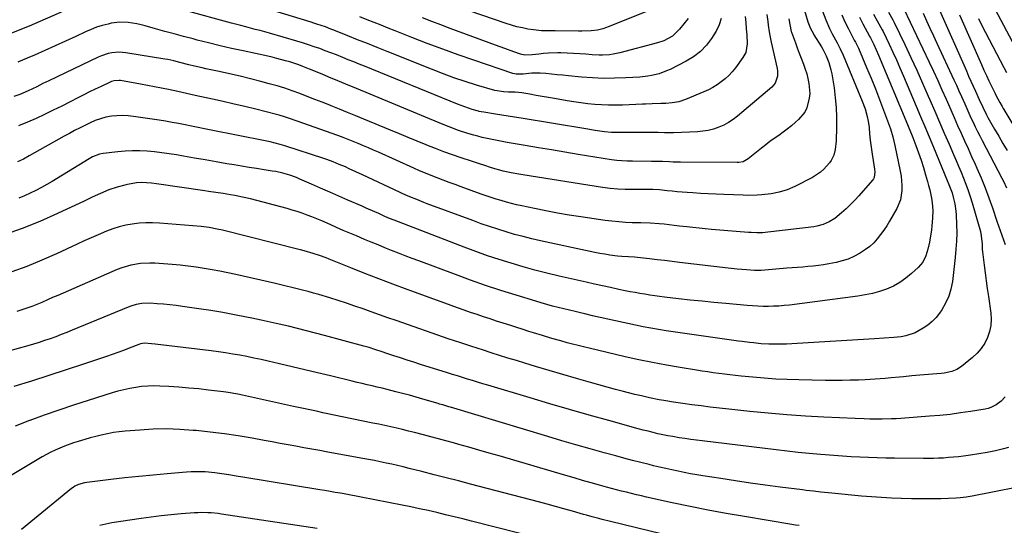
# Model space of a CAD drawing. Units: inches. Extents: x 1852041 to 1857398, y 415960 to 421219.
# Drawn here: x 1852692 to 1853189, y 418048 to 418303 of the extents above; entities that cross this region are included whole.
import ezdxf

# ---------------------------------------------------------------- set-up
doc = ezdxf.new("R2010")
doc.units = ezdxf.units.IN
doc.header["$MEASUREMENT"] = 0
doc.layers.add('7', color=7, linetype='Continuous')
doc.layers.add('8', color=7, linetype='Continuous')

msp = doc.modelspace()

# ---------------------------------------------------------------- linework, layer by layer
at = {"layer": '7', "color": 18}
for points in [[(1853179.71, 418316.46, 1758), (1853192.75, 418292.03, 1758)], [(1852713.96, 418307.31, 1784), (1852696.65, 418299.77, 1784), (1852686.12, 418295.53, 1784)], [(1853097.04, 418307.31, 1778), (1853098.6, 418302.85, 1778), (1853100.52, 418298.53, 1778), (1853101.87, 418295.82, 1778), (1853102.66, 418294.3, 1778), (1853104.3, 418291.29, 1778), (1853105.9, 418288.26, 1778), (1853107.32, 418285.14, 1778), (1853117.05, 418261.85, 1778), (1853118.44, 418258.09, 1778), (1853119.51, 418254.23, 1778), (1853120, 418251.9, 1778), (1853120.45, 418248.69, 1778), (1853120.68, 418245.45, 1778), (1853121.01, 418242.21, 1778), (1853121.74, 418237.51, 1778), (1853122.1, 418235.16, 1778), (1853122.56, 418232.04, 1778), (1853123.24, 418227.68, 1778), (1853123.38, 418226.2, 1778), (1853122.97, 418223.34, 1778), (1853122.63, 418222.71, 1778), (1853122.2, 418222.12, 1778), (1853115.32, 418214.25, 1778), (1853113.24, 418211.98, 1778), (1853111.11, 418209.77, 1778), (1853108.89, 418207.65, 1778), (1853106.61, 418205.58, 1778), (1853103.17, 418202.71, 1778), (1853100.38, 418200.99, 1778), (1853097.33, 418199.73, 1778), (1853094.15, 418198.89, 1778), (1853092.52, 418198.63, 1778), (1853070.86, 418195.95, 1778), (1853069.46, 418195.8, 1778), (1853066.65, 418195.6, 1778), (1853063.83, 418195.53, 1778), (1853061.01, 418195.62, 1778), (1853059.6, 418195.71, 1778), (1853040.9, 418197.27, 1778), (1853037.78, 418197.55, 1778), (1853034.66, 418197.84, 1778), (1853031.54, 418198.17, 1778), (1853028.43, 418198.51, 1778), (1853024.75, 418198.94, 1778), (1853022.2, 418199.25, 1778), (1853019.66, 418199.58, 1778), (1853017.12, 418199.88, 1778), (1853014.56, 418200.07, 1778), (1853010.06, 418200.32, 1778), (1853005.35, 418200.51, 1778), (1853000.91, 418200.65, 1778), (1852997.51, 418200.8, 1778), (1852994.12, 418201.03, 1778), (1852990.74, 418201.37, 1778), (1852987.37, 418201.8, 1778), (1852974.94, 418203.57, 1778), (1852969.08, 418204.47, 1778), (1852963.23, 418205.45, 1778), (1852957.4, 418206.55, 1778), (1852951.59, 418207.74, 1778), (1852945.23, 418209.11, 1778), (1852942.62, 418209.7, 1778), (1852940.02, 418210.33, 1778), (1852937.44, 418211.03, 1778), (1852934.87, 418211.76, 1778), (1852932.32, 418212.55, 1778), (1852929.77, 418213.36, 1778), (1852927.24, 418214.21, 1778), (1852924.71, 418215.09, 1778), (1852914.56, 418218.73, 1778), (1852911.54, 418219.82, 1778), (1852908.53, 418220.93, 1778), (1852905.53, 418222.06, 1778), (1852902.53, 418223.2, 1778), (1852899.55, 418224.38, 1778), (1852896.58, 418225.59, 1778), (1852893.63, 418226.85, 1778), (1852890.69, 418228.14, 1778), (1852872.89, 418236.16, 1778), (1852870.37, 418237.28, 1778), (1852867.83, 418238.39, 1778), (1852865.29, 418239.47, 1778), (1852862.74, 418240.54, 1778), (1852860.18, 418241.58, 1778), (1852857.61, 418242.6, 1778), (1852855.02, 418243.58, 1778), (1852852.43, 418244.53, 1778), (1852831.89, 418251.9, 1778), (1852828.04, 418253.22, 1778), (1852825.45, 418254.05, 1778), (1852822.84, 418254.8, 1778), (1852821.53, 418255.14, 1778), (1852810.95, 418257.82, 1778), (1852805.52, 418259.16, 1778), (1852800.07, 418260.47, 1778), (1852794.61, 418261.73, 1778), (1852789.15, 418262.95, 1778), (1852780.38, 418264.85, 1778), (1852776.02, 418265.78, 1778), (1852771.66, 418266.71, 1778), (1852766.87, 418267.73, 1778), (1852763.39, 418268.46, 1778), (1852759.9, 418269.16, 1778), (1852756.4, 418269.83, 1778), (1852752.9, 418270.47, 1778), (1852742.77, 418272.28, 1778), (1852742.11, 418272.36, 1778), (1852739.47, 418272.19, 1778), (1852738.2, 418271.81, 1778), (1852737.58, 418271.55, 1778), (1852732.92, 418269.38, 1778), (1852729.99, 418267.99, 1778), (1852727.07, 418266.58, 1778), (1852724.17, 418265.13, 1778), (1852721.27, 418263.67, 1778), (1852717.33, 418261.64, 1778), (1852713.05, 418259.47, 1778), (1852708.76, 418257.34, 1778), (1852704.45, 418255.25, 1778), (1852700.12, 418253.2, 1778), (1852695.74, 418251.27, 1778), (1852691.31, 418249.47, 1778)], [(1853068.9, 418305.54, 1784), (1853069.32, 418302.04, 1784), (1853069.55, 418300.29, 1784), (1853070.05, 418296.8, 1784), (1853070.35, 418295.06, 1784), (1853071.07, 418291.61, 1784), (1853074.15, 418278.3, 1784), (1853074.34, 418277.03, 1784), (1853074.3, 418274.5, 1784), (1853073.06, 418270.94, 1784), (1853072.3, 418269.95, 1784), (1853071.41, 418269.04, 1784), (1853054.03, 418254.35, 1784), (1853051.83, 418252.68, 1784), (1853049.55, 418251.16, 1784), (1853047.12, 418249.86, 1784), (1853044.61, 418248.73, 1784), (1853041.99, 418247.85, 1784), (1853039.34, 418247.15, 1784), (1853036.63, 418246.72, 1784), (1853033.88, 418246.47, 1784), (1853021.79, 418245.99, 1784), (1853020.67, 418245.96, 1784), (1853017.32, 418245.99, 1784), (1853013.97, 418246.07, 1784), (1853012.85, 418246.08, 1784), (1853001.43, 418246.1, 1784), (1852998.16, 418246.09, 1784), (1852993.93, 418246.03, 1784), (1852990.46, 418246.11, 1784), (1852987.02, 418246.44, 1784), (1852982.28, 418247.19, 1784), (1852977.55, 418247.96, 1784), (1852944.88, 418253.26, 1784), (1852941.63, 418253.79, 1784), (1852938.38, 418254.32, 1784), (1852935.13, 418254.84, 1784), (1852931.88, 418255.36, 1784), (1852926.02, 418256.29, 1784), (1852924.72, 418256.51, 1784), (1852923.76, 418256.73, 1784), (1852923.44, 418256.82, 1784), (1852920.25, 418257.79, 1784), (1852918.34, 418258.39, 1784), (1852916.45, 418259.03, 1784), (1852912.72, 418260.45, 1784), (1852865.91, 418279.5, 1784), (1852863.17, 418280.61, 1784), (1852860.43, 418281.72, 1784), (1852857.69, 418282.83, 1784), (1852854.95, 418283.94, 1784), (1852851.75, 418285.21, 1784), (1852848.92, 418286.3, 1784), (1852846.09, 418287.36, 1784), (1852843.25, 418288.39, 1784), (1852840.39, 418289.39, 1784), (1852837.52, 418290.34, 1784), (1852834.64, 418291.25, 1784), (1852831.74, 418292.12, 1784), (1852817.95, 418296.12, 1784), (1852813.14, 418297.47, 1784), (1852810.73, 418298.12, 1784), (1852805.9, 418299.38, 1784), (1852803.49, 418300.01, 1784), (1852798.67, 418301.3, 1784), (1852775.32, 418307.61, 1784)], [(1853057.99, 418304.54, 1786), (1853058.23, 418301.5, 1786), (1853058.48, 418298.46, 1786), (1853058.73, 418295.39, 1786), (1853058.87, 418290.85, 1786), (1853058.23, 418286.46, 1786), (1853056.84, 418283.87, 1786), (1853052.99, 418278.67, 1786), (1853051.4, 418276.71, 1786), (1853049.7, 418274.86, 1786), (1853047.85, 418273.17, 1786), (1853045.89, 418271.58, 1786), (1853043.8, 418270.16, 1786), (1853041.66, 418268.84, 1786), (1853039.42, 418267.67, 1786), (1853037.12, 418266.61, 1786), (1853027.8, 418262.72, 1786), (1853024.48, 418261.61, 1786), (1853021.03, 418261, 1786), (1853017.93, 418260.69, 1786), (1853015.42, 418260.69, 1786), (1853010.97, 418260.57, 1786), (1853007.73, 418260.46, 1786), (1853006.11, 418260.39, 1786), (1852996.06, 418259.95, 1786), (1852992.55, 418259.86, 1786), (1852989.04, 418259.87, 1786), (1852985.53, 418260.02, 1786), (1852982.03, 418260.26, 1786), (1852978.53, 418260.62, 1786), (1852975.05, 418261.03, 1786), (1852971.57, 418261.54, 1786), (1852968.1, 418262.1, 1786), (1852961.79, 418263.2, 1786), (1852958.66, 418263.74, 1786), (1852955.53, 418264.28, 1786), (1852952.4, 418264.82, 1786), (1852949.27, 418265.36, 1786), (1852945.25, 418266.05, 1786), (1852941.88, 418266.41, 1786), (1852938.48, 418266.48, 1786), (1852936.17, 418266.55, 1786), (1852931.65, 418267.29, 1786), (1852922.33, 418270.06, 1786), (1852916.59, 418271.86, 1786), (1852910.89, 418273.76, 1786), (1852905.24, 418275.81, 1786), (1852899.63, 418277.98, 1786), (1852877.22, 418286.98, 1786), (1852872.28, 418288.96, 1786), (1852867.33, 418290.94, 1786), (1852862.39, 418292.92, 1786), (1852857.44, 418294.9, 1786), (1852850.37, 418297.73, 1786), (1852848.95, 418298.29, 1786), (1852846.11, 418299.34, 1786), (1852841.8, 418300.81, 1786), (1852840.36, 418301.28, 1786), (1852838.91, 418301.73, 1786), (1852820.03, 418307.51, 1786)], [(1853007.79, 418306.91, 1792), (1852988.82, 418299.32, 1792), (1852987.93, 418298.99, 1792), (1852986.12, 418298.39, 1792), (1852983.35, 418297.73, 1792), (1852980.21, 418297.37, 1792), (1852975.46, 418297.14, 1792), (1852973.87, 418297.14, 1792), (1852962.14, 418297.31, 1792), (1852959.37, 418297.35, 1792), (1852955.23, 418297.4, 1792), (1852951.12, 418297.82, 1792), (1852948.28, 418298.29, 1792), (1852945.51, 418298.82, 1792), (1852942.77, 418299.45, 1792), (1852940.07, 418300.2, 1792), (1852937.38, 418301.05, 1792), (1852912.73, 418309.53, 1792)], [(1853137.95, 418308.55, 1768), (1853150.8, 418281.62, 1768), (1853152.99, 418276.99, 1768), (1853155.13, 418272.35, 1768), (1853157.23, 418267.68, 1768), (1853159.3, 418262.99, 1768), (1853159.97, 418261.47, 1768), (1853161.69, 418257.54, 1768), (1853163.42, 418253.62, 1768), (1853165.17, 418249.7, 1768), (1853166.92, 418245.79, 1768), (1853168.69, 418241.89, 1768), (1853170.46, 418237.98, 1768), (1853172.22, 418234.07, 1768), (1853173.99, 418230.17, 1768), (1853174.89, 418228.16, 1768), (1853177.03, 418223.22, 1768), (1853179.07, 418218.25, 1768), (1853180.96, 418213.21, 1768), (1853182.76, 418208.14, 1768), (1853185.02, 418201.42, 1768), (1853185.83, 418199.04, 1768), (1853186.65, 418196.67, 1768), (1853187.47, 418194.3, 1768), (1853188.31, 418191.93, 1768), (1853189.2, 418189.58, 1768)], [(1853156.07, 418307.78, 1764), (1853169.58, 418277.17, 1764), (1853170.72, 418274.6, 1764), (1853171.87, 418272.04, 1764), (1853173.02, 418269.49, 1764), (1853174.19, 418266.94, 1764), (1853176.1, 418262.76, 1764), (1853177.83, 418258.88, 1764), (1853179.64, 418255.1, 1764), (1853180.45, 418253.63, 1764), (1853183.79, 418247.84, 1764), (1853185.9, 418244.23, 1764), (1853188.02, 418240.62, 1764), (1853190.16, 418237.03, 1764)], [(1853122.74, 418305.74, 1772), (1853124.49, 418302.49, 1772), (1853126.27, 418299.4, 1772), (1853127.11, 418297.83, 1772), (1853127.51, 418297.03, 1772), (1853130.54, 418290.67, 1772), (1853132.41, 418286.68, 1772), (1853134.25, 418282.67, 1772), (1853136.03, 418278.64, 1772), (1853137.78, 418274.59, 1772), (1853144.23, 418259.41, 1772), (1853146.42, 418254.25, 1772), (1853148.59, 418249.09, 1772), (1853150.75, 418243.93, 1772), (1853152.91, 418238.76, 1772), (1853159.91, 418221.92, 1772), (1853160.75, 418219.85, 1772), (1853162.33, 418215.66, 1772), (1853162.94, 418213.51, 1772), (1853163.73, 418210.16, 1772), (1853164.27, 418206.42, 1772), (1853164.4, 418204.54, 1772), (1853164.59, 418199.66, 1772), (1853164.67, 418195.52, 1772), (1853164.58, 418191.38, 1772), (1853164.33, 418187.25, 1772), (1853163.93, 418183.13, 1772), (1853162.5, 418170.95, 1772), (1853161.78, 418167.17, 1772), (1853160.71, 418163.52, 1772), (1853159.11, 418160.06, 1772), (1853157.18, 418156.73, 1772), (1853156.06, 418155.1, 1772), (1853154.27, 418152.84, 1772), (1853152.31, 418150.77, 1772), (1853150.09, 418148.98, 1772), (1853147.69, 418147.38, 1772), (1853143.67, 418145.14, 1772), (1853139.02, 418143.55, 1772), (1853136.6, 418143.13, 1772), (1853132.98, 418142.79, 1772), (1853128.13, 418142.41, 1772), (1853123.27, 418142.09, 1772), (1853084.23, 418139.69, 1772), (1853081.51, 418139.55, 1772), (1853078.79, 418139.45, 1772), (1853076.06, 418139.4, 1772), (1853071.75, 418139.39, 1772), (1853069.82, 418139.42, 1772), (1853065.96, 418139.63, 1772), (1853062.07, 418139.99, 1772), (1853060.18, 418140.19, 1772), (1853056.43, 418140.67, 1772), (1853054.56, 418140.94, 1772), (1853018.11, 418146.19, 1772), (1853014.22, 418146.79, 1772), (1853010.33, 418147.45, 1772), (1853006.46, 418148.17, 1772), (1853002.6, 418148.95, 1772), (1852992.57, 418151.08, 1772), (1852988.67, 418151.93, 1772), (1852984.77, 418152.79, 1772), (1852980.88, 418153.69, 1772), (1852977, 418154.61, 1772), (1852974.92, 418155.11, 1772), (1852972.08, 418155.8, 1772), (1852969.23, 418156.49, 1772), (1852966.39, 418157.19, 1772), (1852963.55, 418157.88, 1772), (1852960.71, 418158.6, 1772), (1852957.89, 418159.36, 1772), (1852955.08, 418160.16, 1772), (1852952.27, 418161, 1772), (1852942.39, 418164.05, 1772), (1852934.67, 418166.5, 1772), (1852926.99, 418169.04, 1772), (1852919.34, 418171.72, 1772), (1852911.73, 418174.48, 1772), (1852893.31, 418181.34, 1772), (1852889.85, 418182.64, 1772), (1852886.4, 418183.96, 1772), (1852882.96, 418185.29, 1772), (1852879.53, 418186.64, 1772), (1852876.1, 418188.01, 1772), (1852872.68, 418189.4, 1772), (1852869.27, 418190.8, 1772), (1852865.86, 418192.23, 1772), (1852861.81, 418193.93, 1772), (1852858.47, 418195.35, 1772), (1852855.13, 418196.77, 1772), (1852851.81, 418198.21, 1772), (1852848.48, 418199.66, 1772), (1852844.26, 418201.5, 1772), (1852841.82, 418202.52, 1772), (1852839.36, 418203.51, 1772), (1852836.9, 418204.47, 1772), (1852834.41, 418205.38, 1772), (1852831.91, 418206.23, 1772), (1852829.38, 418207.01, 1772), (1852826.84, 418207.72, 1772), (1852808.27, 418212.64, 1772), (1852804.36, 418213.58, 1772), (1852800.41, 418214.35, 1772), (1852798.29, 418214.7, 1772), (1852794.59, 418215.28, 1772), (1852790.88, 418215.82, 1772), (1852787.18, 418216.36, 1772), (1852785.32, 418216.63, 1772), (1852760.87, 418220.24, 1772), (1852758.38, 418220.56, 1772), (1852755.87, 418220.78, 1772), (1852753.37, 418220.85, 1772), (1852750.87, 418220.7, 1772), (1852746.31, 418219.96, 1772), (1852744.93, 418219.62, 1772), (1852741.1, 418218.56, 1772), (1852736.77, 418217.17, 1772), (1852732.58, 418215.41, 1772), (1852728.45, 418213.46, 1772), (1852724.32, 418211.52, 1772), (1852710.93, 418205.22, 1772), (1852702.08, 418201.31, 1772), (1852693.13, 418197.68, 1772), (1852684.02, 418194.48, 1772)], [(1853106.74, 418305.44, 1776), (1853108.32, 418301.93, 1776), (1853110.01, 418298.46, 1776), (1853113.03, 418292.63, 1776), (1853113.57, 418291.62, 1776), (1853114.65, 418289.6, 1776), (1853115.12, 418288.57, 1776), (1853119.22, 418278.93, 1776), (1853121.45, 418273.57, 1776), (1853123.63, 418268.19, 1776), (1853125.73, 418262.78, 1776), (1853127.78, 418257.34, 1776), (1853131.22, 418248.02, 1776), (1853132.52, 418243.88, 1776), (1853133.51, 418239.64, 1776), (1853136.19, 418226.59, 1776), (1853136.6, 418224.18, 1776), (1853137.03, 418219.33, 1776), (1853137.04, 418216.89, 1776), (1853136.32, 418212.16, 1776), (1853134.46, 418207.75, 1776), (1853130.81, 418201.42, 1776), (1853129.39, 418199.11, 1776), (1853127.9, 418196.85, 1776), (1853126.3, 418194.67, 1776), (1853124.62, 418192.54, 1776), (1853122.79, 418190.56, 1776), (1853120.84, 418188.71, 1776), (1853118.72, 418187.07, 1776), (1853115.62, 418185.07, 1776), (1853112.8, 418183.58, 1776), (1853109.91, 418182.3, 1776), (1853106.89, 418181.33, 1776), (1853103.8, 418180.57, 1776), (1853100.13, 418179.86, 1776), (1853097.52, 418179.41, 1776), (1853094.9, 418179.02, 1776), (1853092.26, 418178.71, 1776), (1853089.62, 418178.47, 1776), (1853086.98, 418178.26, 1776), (1853084.33, 418178.06, 1776), (1853081.68, 418177.84, 1776), (1853079.04, 418177.63, 1776), (1853066, 418176.54, 1776), (1853065.06, 418176.48, 1776), (1853063.65, 418176.45, 1776), (1853062.72, 418176.48, 1776), (1853058.55, 418176.82, 1776), (1853053.92, 418177.25, 1776), (1853049.3, 418177.75, 1776), (1853024.8, 418180.61, 1776), (1853021.03, 418181.05, 1776), (1853017.25, 418181.5, 1776), (1853013.48, 418181.96, 1776), (1853009.7, 418182.42, 1776), (1853003.68, 418183.17, 1776), (1853002.15, 418183.32, 1776), (1852999.07, 418183.49, 1776), (1852995.76, 418183.6, 1776), (1852993.57, 418183.79, 1776), (1852989.64, 418184.34, 1776), (1852987.13, 418184.73, 1776), (1852984.63, 418185.15, 1776), (1852982.14, 418185.62, 1776), (1852979.66, 418186.13, 1776), (1852954.6, 418191.55, 1776), (1852950.26, 418192.54, 1776), (1852945.93, 418193.6, 1776), (1852941.63, 418194.76, 1776), (1852937.35, 418195.98, 1776), (1852933.09, 418197.3, 1776), (1852928.85, 418198.68, 1776), (1852924.65, 418200.14, 1776), (1852920.46, 418201.66, 1776), (1852897.55, 418210.23, 1776), (1852895.77, 418210.9, 1776), (1852892.24, 418212.3, 1776), (1852888.73, 418213.75, 1776), (1852885.25, 418215.27, 1776), (1852883.52, 418216.06, 1776), (1852864.82, 418224.75, 1776), (1852861.45, 418226.31, 1776), (1852858.09, 418227.87, 1776), (1852856.23, 418228.72, 1776), (1852853.15, 418230.04, 1776), (1852850.03, 418231.28, 1776), (1852846.87, 418232.42, 1776), (1852845.28, 418232.96, 1776), (1852825.69, 418239.33, 1776), (1852823.23, 418240.08, 1776), (1852820.75, 418240.75, 1776), (1852818.24, 418241.34, 1776), (1852815.73, 418241.87, 1776), (1852788.41, 418247.35, 1776), (1852785.14, 418248, 1776), (1852781.86, 418248.66, 1776), (1852778.59, 418249.31, 1776), (1852775.32, 418249.97, 1776), (1852772.04, 418250.6, 1776), (1852768.76, 418251.2, 1776), (1852765.46, 418251.76, 1776), (1852762.17, 418252.28, 1776), (1852749.35, 418254.23, 1776), (1852746.55, 418254.53, 1776), (1852743.75, 418254.67, 1776), (1852740.94, 418254.56, 1776), (1852738.14, 418254.29, 1776), (1852735.37, 418253.77, 1776), (1852732.66, 418253.08, 1776), (1852730.02, 418252.14, 1776), (1852727.43, 418251.03, 1776), (1852725.04, 418249.87, 1776), (1852722.31, 418248.52, 1776), (1852719.6, 418247.13, 1776), (1852716.92, 418245.69, 1776), (1852714.25, 418244.22, 1776), (1852696.65, 418234.28, 1776), (1852693.74, 418232.72, 1776), (1852690.79, 418231.24, 1776)], [(1853079.99, 418303.46, 1782), (1853080.48, 418300.51, 1782), (1853081.12, 418297.12, 1782), (1853081.28, 418296.65, 1782), (1853083.27, 418291.33, 1782), (1853084.25, 418288.73, 1782), (1853085.24, 418286.13, 1782), (1853086.24, 418283.54, 1782), (1853087.43, 418280.49, 1782), (1853088.29, 418278.11, 1782), (1853089.04, 418275.71, 1782), (1853089.64, 418273.26, 1782), (1853090.15, 418270.75, 1782), (1853090.5, 418265.82, 1782), (1853090.27, 418263.37, 1782), (1853089.04, 418258.6, 1782), (1853088, 418256.43, 1782), (1853084.92, 418252.69, 1782), (1853083.34, 418251.27, 1782), (1853081.3, 418249.51, 1782), (1853079.21, 418247.82, 1782), (1853077.06, 418246.22, 1782), (1853074.85, 418244.67, 1782), (1853072.63, 418243.15, 1782), (1853070.44, 418241.58, 1782), (1853068.3, 418239.95, 1782), (1853066.19, 418238.28, 1782), (1853059.4, 418232.77, 1782), (1853056.86, 418231.38, 1782), (1853054.72, 418230.95, 1782), (1853053.99, 418230.92, 1782), (1853025.23, 418231.14, 1782), (1853021.59, 418231.21, 1782), (1853019.78, 418231.27, 1782), (1853016.15, 418231.43, 1782), (1853014.33, 418231.49, 1782), (1853010.7, 418231.56, 1782), (1853001.15, 418231.65, 1782), (1852998.47, 418231.7, 1782), (1852995.79, 418231.8, 1782), (1852993.12, 418232.01, 1782), (1852991.79, 418232.17, 1782), (1852990.47, 418232.36, 1782), (1852973.61, 418235.09, 1782), (1852966.94, 418236.18, 1782), (1852960.27, 418237.29, 1782), (1852953.6, 418238.41, 1782), (1852946.94, 418239.55, 1782), (1852937.86, 418241.11, 1782), (1852933.62, 418241.88, 1782), (1852929.39, 418242.71, 1782), (1852925.19, 418243.67, 1782), (1852923.11, 418244.21, 1782), (1852921.04, 418244.79, 1782), (1852918, 418245.67, 1782), (1852913.28, 418247.2, 1782), (1852908.63, 418248.97, 1782), (1852905.56, 418250.2, 1782), (1852859.73, 418269.06, 1782), (1852858.38, 418269.61, 1782), (1852854.35, 418271.29, 1782), (1852850.34, 418273, 1782), (1852849, 418273.58, 1782), (1852844.9, 418275.35, 1782), (1852840.35, 418277.22, 1782), (1852838.07, 418278.13, 1782), (1852834.81, 418279.39, 1782), (1852832.64, 418280.2, 1782), (1852828.25, 418281.66, 1782), (1852826.03, 418282.31, 1782), (1852821.55, 418283.49, 1782), (1852819.3, 418284.03, 1782), (1852817.04, 418284.54, 1782), (1852804.59, 418287.23, 1782), (1852798.77, 418288.53, 1782), (1852792.96, 418289.87, 1782), (1852787.17, 418291.28, 1782), (1852781.38, 418292.73, 1782), (1852779.32, 418293.26, 1782), (1852774.58, 418294.51, 1782), (1852769.85, 418295.78, 1782), (1852765.13, 418297.09, 1782), (1852760.42, 418298.42, 1782), (1852755.2, 418299.93, 1782), (1852753.09, 418300.48, 1782), (1852750.97, 418300.96, 1782), (1852746.67, 418301.65, 1782), (1852742.36, 418301.79, 1782), (1852738.09, 418301.18, 1782), (1852736.46, 418300.8, 1782), (1852733.55, 418300.03, 1782), (1852730.68, 418299.14, 1782), (1852727.87, 418298.07, 1782), (1852725.11, 418296.88, 1782), (1852720.19, 418294.58, 1782), (1852714.99, 418292.17, 1782), (1852709.77, 418289.79, 1782), (1852704.54, 418287.45, 1782), (1852699.3, 418285.14, 1782), (1852695.66, 418283.56, 1782), (1852690.85, 418281.57, 1782)], [(1853115.66, 418304.28, 1774), (1853117.38, 418300.86, 1774), (1853120.72, 418294.61, 1774), (1853120.86, 418294.35, 1774), (1853121.15, 418293.83, 1774), (1853121.73, 418292.79, 1774), (1853122.85, 418290.42, 1774), (1853124.07, 418287.77, 1774), (1853125.23, 418285.09, 1774), (1853139.92, 418250.14, 1774), (1853140.6, 418248.5, 1774), (1853141.91, 418245.21, 1774), (1853142.55, 418243.56, 1774), (1853144.06, 418239.58, 1774), (1853145.4, 418235.91, 1774), (1853146.68, 418232.23, 1774), (1853147.86, 418228.51, 1774), (1853148.99, 418224.78, 1774), (1853149.97, 418221.42, 1774), (1853150.53, 418219.34, 1774), (1853151.06, 418217.26, 1774), (1853151.93, 418213.04, 1774), (1853152.29, 418210.72, 1774), (1853152.6, 418206.84, 1774), (1853152.55, 418202.93, 1774), (1853152.2, 418199.05, 1774), (1853151.92, 418197.11, 1774), (1853150.89, 418190.89, 1774), (1853150.15, 418187.35, 1774), (1853149.13, 418183.88, 1774), (1853147.57, 418180.7, 1774), (1853145.28, 418178, 1774), (1853141.95, 418174.95, 1774), (1853139.05, 418172.59, 1774), (1853136.01, 418170.47, 1774), (1853132.74, 418168.71, 1774), (1853129.32, 418167.19, 1774), (1853125.76, 418166, 1774), (1853122.15, 418164.96, 1774), (1853118.48, 418164.19, 1774), (1853114.77, 418163.57, 1774), (1853080.32, 418159.13, 1774), (1853077.66, 418158.84, 1774), (1853074.99, 418158.61, 1774), (1853072.32, 418158.49, 1774), (1853069.65, 418158.43, 1774), (1853066.97, 418158.46, 1774), (1853064.29, 418158.53, 1774), (1853061.62, 418158.69, 1774), (1853058.95, 418158.89, 1774), (1853048.14, 418159.85, 1774), (1853042.16, 418160.41, 1774), (1853036.18, 418161.01, 1774), (1853030.2, 418161.65, 1774), (1853024.23, 418162.33, 1774), (1853017.28, 418163.14, 1774), (1853014.79, 418163.45, 1774), (1853012.3, 418163.78, 1774), (1853009.82, 418164.14, 1774), (1853007.34, 418164.52, 1774), (1853004.86, 418164.93, 1774), (1853002.4, 418165.37, 1774), (1852999.93, 418165.84, 1774), (1852997.47, 418166.34, 1774), (1852994.16, 418167.03, 1774), (1852990.05, 418167.91, 1774), (1852985.95, 418168.79, 1774), (1852981.85, 418169.7, 1774), (1852977.75, 418170.62, 1774), (1852964.02, 418173.74, 1774), (1852957.93, 418175.2, 1774), (1852951.87, 418176.73, 1774), (1852945.85, 418178.4, 1774), (1852939.84, 418180.15, 1774), (1852933.88, 418182.02, 1774), (1852927.94, 418183.99, 1774), (1852922.05, 418186.08, 1774), (1852916.19, 418188.26, 1774), (1852880.8, 418201.89, 1774), (1852878.47, 418202.83, 1774), (1852876.16, 418203.83, 1774), (1852873.1, 418205.19, 1774), (1852870.99, 418206.12, 1774), (1852866.78, 418207.98, 1774), (1852864.68, 418208.91, 1774), (1852857.52, 418212.07, 1774), (1852852.92, 418214.09, 1774), (1852848.33, 418216.1, 1774), (1852843.73, 418218.11, 1774), (1852839.12, 418220.12, 1774), (1852833.28, 418222.65, 1774), (1852831.59, 418223.35, 1774), (1852828.14, 418224.58, 1774), (1852824.62, 418225.59, 1774), (1852821.04, 418226.38, 1774), (1852819.23, 418226.69, 1774), (1852815.24, 418227.32, 1774), (1852811.43, 418227.93, 1774), (1852807.62, 418228.54, 1774), (1852803.81, 418229.16, 1774), (1852800.01, 418229.79, 1774), (1852796.43, 418230.39, 1774), (1852790.95, 418231.31, 1774), (1852785.48, 418232.25, 1774), (1852780.02, 418233.19, 1774), (1852774.55, 418234.15, 1774), (1852770.97, 418234.78, 1774), (1852767.29, 418235.37, 1774), (1852763.6, 418235.9, 1774), (1852759.9, 418236.34, 1774), (1852756.19, 418236.7, 1774), (1852752.47, 418236.91, 1774), (1852748.76, 418236.95, 1774), (1852745.05, 418236.77, 1774), (1852741.35, 418236.44, 1774), (1852733.99, 418235.55, 1774), (1852732.12, 418235.19, 1774), (1852728.58, 418233.81, 1774), (1852726.91, 418232.88, 1774), (1852708.25, 418221.45, 1774), (1852705.54, 418219.85, 1774), (1852702.8, 418218.32, 1774), (1852700.01, 418216.87, 1774), (1852697.19, 418215.48, 1774), (1852694.32, 418214.21, 1774), (1852691.41, 418213.04, 1774)], [(1853045.82, 418303.65, 1788), (1853044.89, 418300.33, 1788), (1853043.32, 418297.25, 1788), (1853040.98, 418293.58, 1788), (1853038.4, 418290.08, 1788), (1853035.35, 418286.98, 1788), (1853031.92, 418284.31, 1788), (1853028.17, 418282.1, 1788), (1853020.02, 418277.96, 1788), (1853018.23, 418277.13, 1788), (1853014.53, 418275.76, 1788), (1853010.7, 418274.8, 1788), (1853008.76, 418274.46, 1788), (1853004.82, 418274.04, 1788), (1852997.65, 418273.62, 1788), (1852992.08, 418273.43, 1788), (1852986.52, 418273.41, 1788), (1852980.96, 418273.65, 1788), (1852975.41, 418274.06, 1788), (1852968.87, 418274.71, 1788), (1852966, 418274.99, 1788), (1852963.13, 418275.26, 1788), (1852960.26, 418275.53, 1788), (1852957.38, 418275.79, 1788), (1852954.49, 418276.04, 1788), (1852950.21, 418276.05, 1788), (1852945.95, 418275.55, 1788), (1852942.39, 418275.5, 1788), (1852940.67, 418275.9, 1788), (1852921.02, 418282.55, 1788), (1852913.15, 418285.28, 1788), (1852905.31, 418288.09, 1788), (1852897.51, 418291.02, 1788), (1852889.74, 418294.04, 1788), (1852881.37, 418297.36, 1788), (1852877.81, 418298.77, 1788), (1852874.25, 418300.18, 1788), (1852870.69, 418301.58, 1788), (1852867.12, 418302.98, 1788), (1852863.55, 418304.35, 1788)], [(1853147.74, 418306.21, 1766), (1853149.45, 418302.42, 1766), (1853151.17, 418298.65, 1766), (1853152.91, 418294.87, 1766), (1853154.66, 418291.11, 1766), (1853163.25, 418272.69, 1766), (1853164.54, 418269.9, 1766), (1853165.81, 418267.11, 1766), (1853167.07, 418264.3, 1766), (1853168.74, 418260.51, 1766), (1853169.77, 418258.19, 1766), (1853170.81, 418255.87, 1766), (1853171.86, 418253.56, 1766), (1853172.94, 418251.25, 1766), (1853174.03, 418248.96, 1766), (1853175.15, 418246.67, 1766), (1853176.29, 418244.4, 1766), (1853177.46, 418242.14, 1766), (1853187.41, 418223.17, 1766), (1853188.25, 418221.52, 1766), (1853189.84, 418218.17, 1766)], [(1853166.11, 418305.36, 1762), (1853177.19, 418280.33, 1762), (1853178.41, 418277.6, 1762), (1853179.67, 418274.89, 1762), (1853180.96, 418272.18, 1762), (1853182.27, 418269.49, 1762), (1853184.07, 418265.85, 1762), (1853184.5, 418264.99, 1762), (1853186.42, 418261.23, 1762), (1853187.55, 418259.17, 1762), (1853188.14, 418258.16, 1762), (1853188.44, 418257.65, 1762), (1853204.35, 418231.46, 1762)], [(1853189.21, 418112.85, 1768), (1853187.09, 418110.66, 1768), (1853184.66, 418108.8, 1768), (1853181.97, 418107.42, 1768), (1853180.53, 418106.97, 1768), (1853179.05, 418106.63, 1768), (1853171.73, 418105.45, 1768), (1853166.54, 418104.69, 1768), (1853161.35, 418104.01, 1768), (1853156.13, 418103.46, 1768), (1853150.91, 418103.01, 1768), (1853136.46, 418101.93, 1768), (1853134.11, 418101.78, 1768), (1853131.76, 418101.66, 1768), (1853127.06, 418101.56, 1768), (1853123.84, 418101.55, 1768), (1853120.88, 418101.59, 1768), (1853117.92, 418101.68, 1768), (1853113.49, 418101.86, 1768), (1853097.69, 418102.57, 1768), (1853088.32, 418103.09, 1768), (1853078.96, 418103.71, 1768), (1853069.61, 418104.52, 1768), (1853060.27, 418105.43, 1768), (1853049.71, 418106.57, 1768), (1853045.03, 418107.09, 1768), (1853040.36, 418107.64, 1768), (1853035.7, 418108.24, 1768), (1853031.04, 418108.85, 1768), (1853026.54, 418109.47, 1768), (1853021.72, 418110.17, 1768), (1853016.92, 418110.93, 1768), (1853014.52, 418111.35, 1768), (1853009.75, 418112.31, 1768), (1853005.57, 418113.27, 1768), (1853002.31, 418114.05, 1768), (1852999.05, 418114.87, 1768), (1852995.81, 418115.72, 1768), (1852992.57, 418116.6, 1768), (1852979.83, 418120.14, 1768), (1852972.88, 418122.1, 1768), (1852965.94, 418124.09, 1768), (1852959, 418126.12, 1768), (1852952.08, 418128.18, 1768), (1852946.83, 418129.77, 1768), (1852942.54, 418131.07, 1768), (1852938.26, 418132.39, 1768), (1852933.99, 418133.73, 1768), (1852929.72, 418135.09, 1768), (1852925.39, 418136.48, 1768), (1852923.29, 418137.15, 1768), (1852919.09, 418138.51, 1768), (1852914.89, 418139.87, 1768), (1852910.7, 418141.27, 1768), (1852908.61, 418141.99, 1768), (1852881.79, 418151.25, 1768), (1852877.62, 418152.7, 1768), (1852873.44, 418154.17, 1768), (1852869.28, 418155.65, 1768), (1852865.12, 418157.14, 1768), (1852860.95, 418158.61, 1768), (1852856.77, 418160.04, 1768), (1852852.56, 418161.39, 1768), (1852848.34, 418162.7, 1768), (1852842.81, 418164.36, 1768), (1852840.1, 418165.15, 1768), (1852837.37, 418165.92, 1768), (1852834.64, 418166.64, 1768), (1852831.9, 418167.34, 1768), (1852829.15, 418168.01, 1768), (1852826.4, 418168.67, 1768), (1852823.64, 418169.31, 1768), (1852820.89, 418169.95, 1768), (1852800.86, 418174.52, 1768), (1852796.9, 418175.38, 1768), (1852792.92, 418176.19, 1768), (1852788.94, 418176.93, 1768), (1852784.95, 418177.62, 1768), (1852780.94, 418178.22, 1768), (1852776.92, 418178.75, 1768), (1852772.89, 418179.17, 1768), (1852768.85, 418179.53, 1768), (1852760.01, 418180.19, 1768), (1852757.59, 418180.28, 1768), (1852752.78, 418180.05, 1768), (1852748.01, 418179.22, 1768), (1852743.39, 418177.84, 1768), (1852741.13, 418176.96, 1768), (1852713.72, 418165.12, 1768), (1852711.1, 418163.99, 1768), (1852708.49, 418162.86, 1768), (1852705.88, 418161.73, 1768), (1852702.98, 418160.47, 1768), (1852700.5, 418159.44, 1768), (1852698, 418158.45, 1768), (1852695.48, 418157.54, 1768), (1852692.94, 418156.67, 1768), (1852690.38, 418155.86, 1768)], [(1853190.84, 418087.24, 1766), (1853188.36, 418086.61, 1766), (1853184.2, 418085.63, 1766), (1853180.02, 418084.76, 1766), (1853175.82, 418084.03, 1766), (1853171.59, 418083.4, 1766), (1853168.16, 418082.96, 1766), (1853165.63, 418082.66, 1766), (1853163.11, 418082.39, 1766), (1853160.57, 418082.17, 1766), (1853158.04, 418081.98, 1766), (1853155.5, 418081.84, 1766), (1853152.96, 418081.75, 1766), (1853150.42, 418081.71, 1766), (1853147.88, 418081.7, 1766), (1853133.23, 418081.85, 1766), (1853128.87, 418081.92, 1766), (1853124.51, 418082.03, 1766), (1853120.15, 418082.19, 1766), (1853115.79, 418082.39, 1766), (1853111.43, 418082.65, 1766), (1853107.08, 418082.92, 1766), (1853102.73, 418083.23, 1766), (1853098.37, 418083.57, 1766), (1853095.88, 418083.77, 1766), (1853090.29, 418084.26, 1766), (1853084.7, 418084.79, 1766), (1853079.12, 418085.39, 1766), (1853073.55, 418086.04, 1766), (1853036.23, 418090.58, 1766), (1853033.34, 418090.95, 1766), (1853030.46, 418091.34, 1766), (1853027.58, 418091.77, 1766), (1853024.7, 418092.22, 1766), (1853021.49, 418092.76, 1766), (1853018.97, 418093.22, 1766), (1853016.45, 418093.73, 1766), (1853013.95, 418094.26, 1766), (1853011.45, 418094.84, 1766), (1853008.96, 418095.44, 1766), (1853006.47, 418096.08, 1766), (1853004, 418096.74, 1766), (1852989.08, 418100.86, 1766), (1852979.16, 418103.64, 1766), (1852969.25, 418106.45, 1766), (1852959.36, 418109.33, 1766), (1852949.48, 418112.26, 1766), (1852928.04, 418118.68, 1766), (1852925.5, 418119.44, 1766), (1852922.96, 418120.21, 1766), (1852920.43, 418120.99, 1766), (1852917.9, 418121.77, 1766), (1852915.37, 418122.56, 1766), (1852912.84, 418123.34, 1766), (1852910.31, 418124.13, 1766), (1852907.78, 418124.92, 1766), (1852894.14, 418129.16, 1766), (1852890.74, 418130.23, 1766), (1852887.35, 418131.32, 1766), (1852883.96, 418132.44, 1766), (1852880.58, 418133.57, 1766), (1852876.6, 418134.92, 1766), (1852875.22, 418135.39, 1766), (1852871.06, 418136.78, 1766), (1852868.27, 418137.66, 1766), (1852865.46, 418138.45, 1766), (1852845.7, 418143.75, 1766), (1852841.14, 418144.95, 1766), (1852836.58, 418146.13, 1766), (1852832.01, 418147.28, 1766), (1852827.43, 418148.4, 1766), (1852822.85, 418149.48, 1766), (1852818.25, 418150.53, 1766), (1852813.65, 418151.54, 1766), (1852809.04, 418152.51, 1766), (1852806.32, 418153.07, 1766), (1852800.34, 418154.25, 1766), (1852794.34, 418155.35, 1766), (1852788.32, 418156.34, 1766), (1852782.29, 418157.24, 1766), (1852774.04, 418158.4, 1766), (1852770.85, 418158.82, 1766), (1852767.65, 418159.19, 1766), (1852764.45, 418159.49, 1766), (1852761.25, 418159.75, 1766), (1852757.68, 418160.01, 1766), (1852753.42, 418159.9, 1766), (1852750.62, 418159.39, 1766), (1852747.89, 418158.58, 1766), (1852746.56, 418158.08, 1766), (1852718.41, 418146.42, 1766), (1852715.65, 418145.31, 1766), (1852712.87, 418144.22, 1766), (1852710.08, 418143.17, 1766), (1852707.28, 418142.16, 1766), (1852704.46, 418141.2, 1766), (1852701.63, 418140.27, 1766), (1852698.78, 418139.4, 1766), (1852695.92, 418138.57, 1766), (1852686.25, 418135.86, 1766)], [(1853206.66, 418069.47, 1764), (1853172.51, 418062.71, 1764), (1853171.51, 418062.52, 1764), (1853169.49, 418062.19, 1764), (1853166.45, 418061.85, 1764), (1853164.41, 418061.74, 1764), (1853156.61, 418061.48, 1764), (1853151.68, 418061.37, 1764), (1853146.76, 418061.33, 1764), (1853141.84, 418061.38, 1764), (1853136.91, 418061.5, 1764), (1853136.73, 418061.51, 1764), (1853131.72, 418061.73, 1764), (1853126.72, 418062.01, 1764), (1853121.72, 418062.38, 1764), (1853116.72, 418062.8, 1764), (1853101.7, 418064.23, 1764), (1853098, 418064.6, 1764), (1853096.15, 418064.8, 1764), (1853092.46, 418065.21, 1764), (1853088.76, 418065.66, 1764), (1853086.92, 418065.89, 1764), (1853075.6, 418067.34, 1764), (1853068.1, 418068.33, 1764), (1853060.6, 418069.37, 1764), (1853053.12, 418070.47, 1764), (1853045.64, 418071.61, 1764), (1853036.63, 418073.03, 1764), (1853033.49, 418073.54, 1764), (1853030.36, 418074.09, 1764), (1853027.24, 418074.68, 1764), (1853024.12, 418075.3, 1764), (1853021, 418075.96, 1764), (1853017.9, 418076.64, 1764), (1853014.8, 418077.36, 1764), (1853011.71, 418078.1, 1764), (1853009.44, 418078.66, 1764), (1853005.22, 418079.72, 1764), (1853001.01, 418080.8, 1764), (1852996.8, 418081.91, 1764), (1852992.6, 418083.04, 1764), (1852986.77, 418084.65, 1764), (1852979.67, 418086.62, 1764), (1852972.58, 418088.63, 1764), (1852965.5, 418090.69, 1764), (1852958.43, 418092.79, 1764), (1852909.17, 418107.55, 1764), (1852908.4, 418107.78, 1764), (1852905.32, 418108.72, 1764), (1852903.78, 418109.18, 1764), (1852903.01, 418109.41, 1764), (1852895.33, 418111.67, 1764), (1852891.91, 418112.65, 1764), (1852888.49, 418113.61, 1764), (1852885.06, 418114.53, 1764), (1852881.62, 418115.42, 1764), (1852877.23, 418116.53, 1764), (1852874.73, 418117.15, 1764), (1852872.22, 418117.75, 1764), (1852869.72, 418118.35, 1764), (1852867.21, 418118.94, 1764), (1852864.7, 418119.53, 1764), (1852862.19, 418120.13, 1764), (1852859.69, 418120.73, 1764), (1852848.63, 418123.38, 1764), (1852842.22, 418124.91, 1764), (1852835.8, 418126.43, 1764), (1852829.38, 418127.95, 1764), (1852822.95, 418129.45, 1764), (1852817.2, 418130.79, 1764), (1852813.65, 418131.6, 1764), (1852810.09, 418132.37, 1764), (1852806.52, 418133.09, 1764), (1852802.94, 418133.78, 1764), (1852799.35, 418134.41, 1764), (1852795.75, 418134.99, 1764), (1852792.14, 418135.51, 1764), (1852788.53, 418135.98, 1764), (1852760.28, 418139.37, 1764), (1852758.35, 418139.58, 1764), (1852754.92, 418139.81, 1764), (1852752.81, 418139.51, 1764), (1852751.99, 418139.24, 1764), (1852747.12, 418137.36, 1764), (1852744.28, 418136.28, 1764), (1852741.43, 418135.23, 1764), (1852738.56, 418134.22, 1764), (1852735.68, 418133.24, 1764), (1852723.99, 418129.34, 1764), (1852715.25, 418126.45, 1764), (1852706.5, 418123.6, 1764), (1852697.74, 418120.8, 1764), (1852688.96, 418118.03, 1764)], [(1853085.17, 418047.88, 1762), (1853083.29, 418048.16, 1762), (1853082.35, 418048.31, 1762), (1853081.42, 418048.46, 1762), (1853057.56, 418052.44, 1762), (1853048.43, 418054.03, 1762), (1853039.32, 418055.72, 1762), (1853030.24, 418057.55, 1762), (1853021.17, 418059.46, 1762), (1853008.15, 418062.32, 1762), (1853005.61, 418062.89, 1762), (1853003.07, 418063.48, 1762), (1853000.54, 418064.08, 1762), (1852998.01, 418064.7, 1762), (1852995.49, 418065.34, 1762), (1852992.97, 418066, 1762), (1852990.46, 418066.67, 1762), (1852987.95, 418067.35, 1762), (1852984.43, 418068.32, 1762), (1852980.17, 418069.51, 1762), (1852975.91, 418070.71, 1762), (1852971.66, 418071.93, 1762), (1852967.41, 418073.17, 1762), (1852933.78, 418083.03, 1762), (1852928.69, 418084.51, 1762), (1852923.6, 418085.97, 1762), (1852918.5, 418087.41, 1762), (1852913.4, 418088.83, 1762), (1852910.7, 418089.58, 1762), (1852906.94, 418090.61, 1762), (1852903.18, 418091.63, 1762), (1852899.41, 418092.63, 1762), (1852895.64, 418093.62, 1762), (1852891.07, 418094.8, 1762), (1852888.09, 418095.55, 1762), (1852885.11, 418096.28, 1762), (1852882.12, 418096.99, 1762), (1852879.13, 418097.68, 1762), (1852876.13, 418098.35, 1762), (1852873.13, 418099, 1762), (1852870.13, 418099.63, 1762), (1852849.76, 418103.82, 1762), (1852847.3, 418104.33, 1762), (1852844.84, 418104.84, 1762), (1852842.39, 418105.36, 1762), (1852839.93, 418105.88, 1762), (1852837.47, 418106.4, 1762), (1852835.02, 418106.93, 1762), (1852832.57, 418107.47, 1762), (1852830.11, 418108, 1762), (1852804.26, 418113.68, 1762), (1852801.89, 418114.17, 1762), (1852797.14, 418115, 1762), (1852794.75, 418115.32, 1762), (1852787.18, 418116.23, 1762), (1852782.19, 418116.79, 1762), (1852777.2, 418117.28, 1762), (1852772.2, 418117.67, 1762), (1852767.19, 418118, 1762), (1852762.54, 418118.25, 1762), (1852759.49, 418118.32, 1762), (1852756.45, 418118.26, 1762), (1852753.41, 418118, 1762), (1852750.39, 418117.6, 1762), (1852747.38, 418117.05, 1762), (1852744.4, 418116.4, 1762), (1852741.44, 418115.63, 1762), (1852738.51, 418114.78, 1762), (1852726.46, 418110.98, 1762), (1852719.03, 418108.58, 1762), (1852711.63, 418106.11, 1762), (1852704.26, 418103.55, 1762), (1852696.92, 418100.91, 1762), (1852696.83, 418100.88, 1762), (1852689.6, 418098.09, 1762)], [(1852966.95, 418038.23, 1758), (1852919.81, 418050.19, 1758), (1852915.47, 418051.28, 1758), (1852911.12, 418052.35, 1758), (1852906.77, 418053.4, 1758), (1852902.42, 418054.44, 1758), (1852898.06, 418055.44, 1758), (1852893.69, 418056.41, 1758), (1852889.31, 418057.33, 1758), (1852884.93, 418058.22, 1758), (1852864.22, 418062.3, 1758), (1852861.6, 418062.81, 1758), (1852858.99, 418063.3, 1758), (1852856.37, 418063.77, 1758), (1852853.74, 418064.24, 1758), (1852851.12, 418064.68, 1758), (1852848.49, 418065.13, 1758), (1852845.87, 418065.56, 1758), (1852843.24, 418066, 1758), (1852804.53, 418072.29, 1758), (1852802.15, 418072.68, 1758), (1852797.4, 418073.47, 1758), (1852792.62, 418074.23, 1758), (1852790.26, 418074.54, 1758), (1852785.53, 418074.95, 1758), (1852783.16, 418075.05, 1758), (1852778.42, 418074.99, 1758), (1852776.05, 418074.84, 1758), (1852766.32, 418074.01, 1758), (1852759.18, 418073.37, 1758), (1852752.05, 418072.68, 1758), (1852744.93, 418071.91, 1758), (1852737.82, 418071.09, 1758), (1852725.68, 418069.62, 1758), (1852724.64, 418069.46, 1758), (1852721.62, 418068.64, 1758), (1852719.74, 418067.75, 1758), (1852718.87, 418067.19, 1758), (1852718.03, 418066.57, 1758), (1852692.82, 418045.89, 1758)], [(1852841.99, 418046.39, 1756), (1852793.62, 418053.73, 1756), (1852791.94, 418053.96, 1756), (1852788.55, 418054.29, 1756), (1852786.85, 418054.39, 1756), (1852783.45, 418054.44, 1756), (1852781.75, 418054.39, 1756), (1852780.05, 418054.29, 1756), (1852773.32, 418053.8, 1756), (1852768.27, 418053.37, 1756), (1852763.22, 418052.86, 1756), (1852758.19, 418052.24, 1756), (1852753.16, 418051.53, 1756), (1852738.38, 418049.26, 1756), (1852735.29, 418048.67, 1756), (1852732.25, 418047.92, 1756)]]:
    msp.add_polyline3d(points, dxfattribs=at)
at = {"layer": '8', "color": 18}
for points in [[(1853084.53, 418319.22, 1780), (1853089.63, 418301.88, 1780), (1853090.92, 418298.55, 1780), (1853092.18, 418296.17, 1780), (1853092.63, 418295.4, 1780), (1853096.41, 418289.24, 1780), (1853097.06, 418288.13, 1780), (1853098.77, 418284.71, 1780), (1853100.1, 418281.48, 1780), (1853101.23, 418277.63, 1780), (1853101.63, 418275.66, 1780), (1853102.78, 418268.57, 1780), (1853103.43, 418263.66, 1780), (1853103.89, 418258.73, 1780), (1853104.06, 418253.79, 1780), (1853104.04, 418248.84, 1780), (1853103.8, 418241.87, 1780), (1853103.35, 418237.47, 1780), (1853102.67, 418234.62, 1780), (1853101.41, 418232.05, 1780), (1853100.56, 418230.87, 1780), (1853097.67, 418227.65, 1780), (1853095.89, 418226.05, 1780), (1853091.85, 418223.46, 1780), (1853082.97, 418218.96, 1780), (1853079.15, 418217.28, 1780), (1853075.16, 418216.03, 1780), (1853071.06, 418215.19, 1780), (1853066.37, 418214.65, 1780), (1853064.01, 418214.51, 1780), (1853059.29, 418214.42, 1780), (1853056.92, 418214.47, 1780), (1853047.15, 418214.82, 1780), (1853043.23, 418214.99, 1780), (1853039.31, 418215.18, 1780), (1853035.4, 418215.41, 1780), (1853031.49, 418215.68, 1780), (1853028.71, 418215.88, 1780), (1853026.18, 418216.07, 1780), (1853023.66, 418216.28, 1780), (1853021.15, 418216.52, 1780), (1853018.63, 418216.77, 1780), (1853014.75, 418217.17, 1780), (1853011.29, 418217.32, 1780), (1853006.66, 418217.33, 1780), (1853001.28, 418217.29, 1780), (1852997.44, 418217.36, 1780), (1852993.61, 418217.55, 1780), (1852989.79, 418217.93, 1780), (1852985.98, 418218.44, 1780), (1852945.73, 418224.77, 1780), (1852943.78, 418225.09, 1780), (1852939.9, 418225.81, 1780), (1852935.85, 418226.66, 1780), (1852934.11, 418227.07, 1780), (1852931.54, 418227.8, 1780), (1852929, 418228.61, 1780), (1852927.05, 418229.25, 1780), (1852923.41, 418230.46, 1780), (1852919.77, 418231.66, 1780), (1852914.65, 418233.37, 1780), (1852910.29, 418234.87, 1780), (1852905.94, 418236.43, 1780), (1852901.63, 418238.08, 1780), (1852897.34, 418239.77, 1780), (1852896.91, 418239.95, 1780), (1852892.42, 418241.78, 1780), (1852887.93, 418243.62, 1780), (1852883.45, 418245.46, 1780), (1852878.97, 418247.31, 1780), (1852865.58, 418252.84, 1780), (1852861.46, 418254.53, 1780), (1852857.33, 418256.22, 1780), (1852853.19, 418257.88, 1780), (1852849.05, 418259.54, 1780), (1852848.28, 418259.85, 1780), (1852844.52, 418261.34, 1780), (1852840.75, 418262.81, 1780), (1852836.98, 418264.27, 1780), (1852833.2, 418265.71, 1780), (1852829.4, 418267.09, 1780), (1852825.58, 418268.39, 1780), (1852821.72, 418269.58, 1780), (1852817.83, 418270.7, 1780), (1852813.5, 418271.88, 1780), (1852808.28, 418273.25, 1780), (1852803.04, 418274.55, 1780), (1852797.78, 418275.76, 1780), (1852792.51, 418276.9, 1780), (1852785.85, 418278.29, 1780), (1852783.9, 418278.7, 1780), (1852780, 418279.59, 1780), (1852777.22, 418280.27, 1780), (1852772.67, 418281.43, 1780), (1852769.63, 418282.19, 1780), (1852766.57, 418282.84, 1780), (1852765.03, 418283.11, 1780), (1852745.46, 418286.3, 1780), (1852743.67, 418286.5, 1780), (1852741.88, 418286.58, 1780), (1852738.3, 418286.27, 1780), (1852736.53, 418285.89, 1780), (1852733.11, 418284.8, 1780), (1852731.45, 418284.09, 1780), (1852706.62, 418272.23, 1780), (1852703.61, 418270.75, 1780), (1852700.44, 418269.12, 1780), (1852696.21, 418267.04, 1780), (1852691.87, 418265.21, 1780), (1852688.89, 418264.24, 1780)], [(1853130.34, 418306.75, 1770), (1853132.5, 418302.86, 1770), (1853133.17, 418301.54, 1770), (1853138.52, 418290.43, 1770), (1853141.58, 418283.99, 1770), (1853144.58, 418277.51, 1770), (1853147.5, 418271, 1770), (1853150.36, 418264.46, 1770), (1853151.2, 418262.51, 1770), (1853153.6, 418256.94, 1770), (1853156.01, 418251.36, 1770), (1853158.43, 418245.79, 1770), (1853160.85, 418240.21, 1770), (1853163.09, 418235.06, 1770), (1853164.38, 418232.06, 1770), (1853165.66, 418229.06, 1770), (1853166.92, 418226.05, 1770), (1853168.17, 418223.03, 1770), (1853169.36, 418219.99, 1770), (1853170.48, 418216.92, 1770), (1853171.5, 418213.82, 1770), (1853172.45, 418210.7, 1770), (1853176.62, 418196.13, 1770), (1853177.11, 418194.05, 1770), (1853177.55, 418189.79, 1770), (1853177.58, 418187.18, 1770), (1853177.7, 418185.89, 1770), (1853178.55, 418179.26, 1770), (1853179.07, 418175.31, 1770), (1853179.6, 418171.35, 1770), (1853180.14, 418167.4, 1770), (1853180.69, 418163.44, 1770), (1853181.87, 418155.09, 1770), (1853182.05, 418151.92, 1770), (1853181.9, 418148.79, 1770), (1853181.25, 418145.73, 1770), (1853180.26, 418142.71, 1770), (1853178.81, 418139.87, 1770), (1853177.1, 418137.23, 1770), (1853175.03, 418134.86, 1770), (1853172.7, 418132.68, 1770), (1853167.07, 418128.16, 1770), (1853164.81, 418126.68, 1770), (1853162.3, 418125.68, 1770), (1853158.28, 418124.84, 1770), (1853156.92, 418124.68, 1770), (1853146.14, 418123.73, 1770), (1853142.01, 418123.36, 1770), (1853137.88, 418122.97, 1770), (1853135.82, 418122.77, 1770), (1853131.7, 418122.4, 1770), (1853128.65, 418122.13, 1770), (1853126.1, 418121.93, 1770), (1853123.54, 418121.75, 1770), (1853120.98, 418121.6, 1770), (1853118.42, 418121.47, 1770), (1853115.18, 418121.32, 1770), (1853111, 418121.17, 1770), (1853106.81, 418121.07, 1770), (1853102.63, 418121.06, 1770), (1853098.45, 418121.09, 1770), (1853084.97, 418121.34, 1770), (1853079.17, 418121.52, 1770), (1853073.38, 418121.79, 1770), (1853067.59, 418122.21, 1770), (1853061.82, 418122.72, 1770), (1853055.9, 418123.31, 1770), (1853053.09, 418123.61, 1770), (1853050.27, 418123.92, 1770), (1853047.46, 418124.27, 1770), (1853044.66, 418124.63, 1770), (1853041.85, 418125.01, 1770), (1853039.05, 418125.41, 1770), (1853036.25, 418125.84, 1770), (1853033.45, 418126.28, 1770), (1853025.12, 418127.63, 1770), (1853018.17, 418128.83, 1770), (1853011.24, 418130.12, 1770), (1853004.33, 418131.55, 1770), (1852997.45, 418133.07, 1770), (1852979.16, 418137.31, 1770), (1852976.39, 418137.97, 1770), (1852973.62, 418138.65, 1770), (1852970.86, 418139.37, 1770), (1852968.11, 418140.11, 1770), (1852964.94, 418140.99, 1770), (1852960.32, 418142.33, 1770), (1852955.72, 418143.72, 1770), (1852951.12, 418145.13, 1770), (1852948.83, 418145.84, 1770), (1852945.45, 418146.9, 1770), (1852942.8, 418147.73, 1770), (1852940.15, 418148.58, 1770), (1852937.5, 418149.42, 1770), (1852932.5, 418151.03, 1770), (1852929.21, 418152.1, 1770), (1852925.92, 418153.18, 1770), (1852922.64, 418154.28, 1770), (1852919.37, 418155.39, 1770), (1852916.1, 418156.53, 1770), (1852912.84, 418157.67, 1770), (1852909.58, 418158.84, 1770), (1852906.33, 418160.02, 1770), (1852887.31, 418166.98, 1770), (1852880.19, 418169.62, 1770), (1852873.08, 418172.31, 1770), (1852866, 418175.07, 1770), (1852858.94, 418177.87, 1770), (1852848.11, 418182.23, 1770), (1852846.48, 418182.87, 1770), (1852843.18, 418184.09, 1770), (1852839.99, 418185.18, 1770), (1852835.43, 418186.48, 1770), (1852833.59, 418186.94, 1770), (1852832.67, 418187.17, 1770), (1852794.13, 418196.8, 1770), (1852791.49, 418197.42, 1770), (1852787.5, 418198.18, 1770), (1852784.82, 418198.53, 1770), (1852783.47, 418198.66, 1770), (1852762.35, 418200.36, 1770), (1852758.93, 418200.52, 1770), (1852755.51, 418200.53, 1770), (1852752.11, 418200.32, 1770), (1852748.7, 418199.97, 1770), (1852745.34, 418199.37, 1770), (1852742.03, 418198.59, 1770), (1852738.78, 418197.56, 1770), (1852735.59, 418196.34, 1770), (1852731.38, 418194.53, 1770), (1852727.89, 418193, 1770), (1852724.41, 418191.43, 1770), (1852720.94, 418189.84, 1770), (1852710.38, 418184.94, 1770), (1852702.97, 418181.68, 1770), (1852695.48, 418178.6, 1770), (1852687.89, 418175.81, 1770)], [(1853029.26, 418303.59, 1790), (1853024.83, 418298.16, 1790), (1853021.2, 418294.76, 1790), (1853016.85, 418292.32, 1790), (1853013.69, 418291.25, 1790), (1852994.76, 418286.32, 1790), (1852991.3, 418285.59, 1790), (1852989.55, 418285.35, 1790), (1852986.02, 418285.09, 1790), (1852984.25, 418285.06, 1790), (1852980.72, 418285.24, 1790), (1852977.62, 418285.53, 1790), (1852974.46, 418285.78, 1790), (1852971.3, 418285.99, 1790), (1852968.14, 418286.13, 1790), (1852964.97, 418286.22, 1790), (1852963.49, 418286.25, 1790), (1852958.64, 418286.14, 1790), (1852956.23, 418285.94, 1790), (1852953.82, 418285.66, 1790), (1852950.51, 418285.2, 1790), (1852946.75, 418285.13, 1790), (1852944.57, 418285.62, 1790), (1852941.29, 418286.75, 1790), (1852936.6, 418288.4, 1790), (1852931.94, 418290.11, 1790), (1852909.09, 418298.62, 1790), (1852904.42, 418300.38, 1790), (1852899.75, 418302.15, 1790), (1852895.1, 418303.95, 1790)], [(1853175.64, 418303.65, 1760), (1853177.43, 418300.05, 1760), (1853179.26, 418296.48, 1760), (1853188.42, 418278.93, 1760), (1853189.75, 418276.39, 1760)], [(1853041.88, 418037.42, 1760), (1852989.98, 418049.94, 1760), (1852985.78, 418050.99, 1760), (1852984.11, 418051.43, 1760), (1852980.68, 418052.37, 1760), (1852977.83, 418053.17, 1760), (1852976.41, 418053.56, 1760), (1852970.75, 418055.16, 1760), (1852966.5, 418056.35, 1760), (1852962.25, 418057.52, 1760), (1852957.98, 418058.67, 1760), (1852953.72, 418059.81, 1760), (1852919.41, 418068.83, 1760), (1852913.28, 418070.43, 1760), (1852907.14, 418072.02, 1760), (1852901, 418073.58, 1760), (1852894.85, 418075.13, 1760), (1852888.34, 418076.75, 1760), (1852885.44, 418077.46, 1760), (1852882.54, 418078.15, 1760), (1852879.63, 418078.81, 1760), (1852876.72, 418079.44, 1760), (1852873.8, 418080.05, 1760), (1852870.88, 418080.65, 1760), (1852867.95, 418081.21, 1760), (1852865.02, 418081.76, 1760), (1852847.34, 418084.97, 1760), (1852843.33, 418085.7, 1760), (1852839.31, 418086.43, 1760), (1852835.29, 418087.16, 1760), (1852831.28, 418087.9, 1760), (1852827.26, 418088.63, 1760), (1852823.25, 418089.36, 1760), (1852819.23, 418090.09, 1760), (1852815.21, 418090.82, 1760), (1852809.21, 418091.91, 1760), (1852802.18, 418093.09, 1760), (1852795.13, 418094.15, 1760), (1852788.06, 418095.03, 1760), (1852780.98, 418095.8, 1760), (1852779.44, 418095.94, 1760), (1852772.72, 418096.4, 1760), (1852766, 418096.62, 1760), (1852759.28, 418096.49, 1760), (1852752.55, 418096.11, 1760), (1852745.07, 418095.5, 1760), (1852742.1, 418095.18, 1760), (1852739.14, 418094.77, 1760), (1852736.21, 418094.22, 1760), (1852732.97, 418093.5, 1760), (1852730.23, 418092.81, 1760), (1852727.5, 418092.09, 1760), (1852724.78, 418091.32, 1760), (1852721.41, 418090.32, 1760), (1852719.05, 418089.56, 1760), (1852714.39, 418087.88, 1760), (1852709.82, 418085.95, 1760), (1852707.58, 418084.88, 1760), (1852703.24, 418082.5, 1760), (1852668.08, 418061.59, 1760)]]:
    msp.add_polyline3d(points, dxfattribs=at)

doc.saveas('drawing.dxf')
